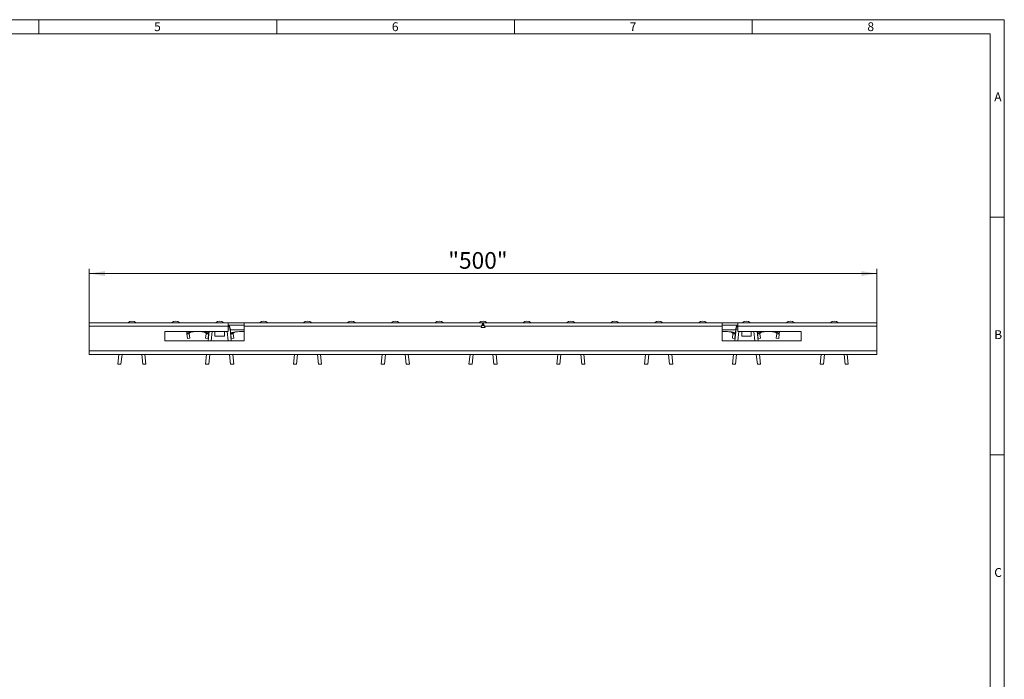
# Model space of a CAD drawing. Units: millimetres. Extents: x 21 to 1239, y 21 to 870.
# Drawn here: x 618 to 1239, y 454 to 870 of the extents above; entities that cross this region are included whole.
import ezdxf

# ---------------------------------------------------------------- set-up
doc = ezdxf.new("R2010")
doc.units = ezdxf.units.MM
doc.header["$LTSCALE"] = 3
doc.styles.add('SLDTEXTSTYLE0', font='TXT', dxfattribs={"width": 0.75})
doc.styles.add('SLDTEXTSTYLE1', font='TXT', dxfattribs={"width": 0.605})
doc.dimstyles.new('SLDDIMSTYLE0', dxfattribs={"dimtxt": 10.5, "dimasz": 9.906, "dimexe": 0, "dimexo": 0.0625, "dimgap": 2.625, "dimtad": 1, "dimdec": 1, "dimrnd": 1e-09, "dimzin": 12, "dimdsep": 46, "dimtxsty": 'SLDTEXTSTYLE1', "dimsah": 1, "dimcen": 0.09, "dimadec": 0, "dimazin": 3, "dimtfac": 1, "dimtdec": 1, "dimtofl": 0, "dimtmove": 0, "dimatfit": 3, "dimfxl": 1, "dimfrac": 2, "dimtolj": 1, "dimtzin": 12, "dimarcsym": 0})

# ---------------------------------------------------------------- blocks, each defined once
blk = doc.blocks.new('_D')
at = {"color": 7, "linetype": 'Continuous', "lineweight": 0}
for p, q in [((661.65, 678.89), (661.65, 712.89)), ((661.65, 709.89), (1158.65, 709.89)), ((1158.65, 678.89), (1158.65, 712.89))]:
    blk.add_line(p, q, dxfattribs=at)
for points in [[(661.65, 709.89), (671.56, 708.37), (671.56, 711.41)], [(1158.65, 709.89), (1148.75, 711.41), (1148.75, 708.37)]]:
    blk.add_solid(points, dxfattribs=at)
at = {"color": 7, "linetype": 'Continuous', "lineweight": 0, "insert": (888.19, 723.43), "char_height": 10.5, "attachment_point": 1, "style": 'SLDTEXTSTYLE1'}
blk.add_mtext('"500"', dxfattribs=at)

msp = doc.modelspace()

# ---------------------------------------------------------------- linework, layer by layer
at = {"color": 7, "linetype": 'Continuous', "lineweight": 0}
for p, q in [((1239, 870), (21, 870)), ((630, 870), (630, 861)), ((780, 861), (780, 870)), ((930, 870), (930, 861)), ((1080, 861), (1080, 870)), ((1239, 114), (1239, 870)), ((1230, 861), (30, 861)), ((1230, 861), (1230, 114)), ((1239, 745.5), (1230, 745.5)), ((1230, 595.5), (1239, 595.5))]:
    msp.add_line(p, q, dxfattribs=at)
at = {"color": 7, "linetype": 'Continuous', "lineweight": 15}
for p, q in [((661.65, 676.65), (661.65, 678.89)), ((661.65, 678.89), (1158.65, 678.89)), ((759.4, 678.77), (749.4, 678.77)), ((749.4, 678.77), (749.4, 676.65)), ((759.4, 677.35), (749.4, 677.35)), ((759.4, 676.65), (759.4, 678.77)), ((910.1, 678.77), (909.22, 676.65)), ((910.1, 677.35), (909.22, 676.65)), ((910.21, 678.77), (910.1, 678.77)), ((910.1, 678.77), (910.1, 677.35)), ((910.21, 677.35), (910.1, 677.35)), ((911.09, 676.65), (910.21, 678.77)), ((910.21, 678.77), (910.21, 677.35)), ((911.09, 676.65), (910.21, 677.35)), ((1070.9, 678.77), (1060.9, 678.77)), ((1060.9, 678.77), (1060.9, 676.65)), ((1070.9, 677.35), (1060.9, 677.35)), ((1070.9, 676.65), (1070.9, 678.77)), ((1158.65, 678.89), (1158.65, 676.65)), ((661.65, 661.13), (661.65, 676.65)), ((709.4, 673.39), (709.4, 667.39)), ((749.4, 673.39), (709.4, 673.39)), ((709.41, 673.39), (709.4, 673.33)), ((723.17, 673.39), (723.34, 671.87)), ((723.34, 671.87), (724.83, 672.02)), ((723.34, 671.87), (723.34, 671.79)), ((723.34, 671.79), (723.65, 668.89)), ((724.83, 672.02), (724.83, 671.95)), ((724.83, 671.95), (725.14, 669.05)), ((733.95, 673.07), (733.68, 673.13)), ((735.14, 669.05), (735.44, 671.95)), ((735.44, 671.95), (735.45, 672.02)), ((736.94, 671.87), (735.45, 672.02)), ((736.63, 668.89), (736.94, 671.79)), ((737.28, 673.39), (736.65, 667.39)), ((737.1, 673.39), (736.94, 671.87)), ((736.94, 671.79), (736.94, 671.87)), ((739.29, 673.39), (738.66, 667.39)), ((740.99, 670.39), (740.99, 673.39)), ((746.99, 673.39), (746.99, 670.39)), ((749.32, 667.39), (748.69, 673.39)), ((749.4, 673.39), (749.4, 676.65)), ((751.33, 667.39), (750.53, 674.94)), ((750.75, 674.5), (751.03, 671.87)), ((751.03, 671.87), (752.52, 672.02)), ((751.03, 671.87), (751.04, 671.79)), ((751.04, 671.79), (751.34, 668.89)), ((752.52, 672.02), (752.53, 671.95)), ((752.53, 671.95), (752.83, 669.05)), ((759.4, 667.39), (759.4, 676.65)), ((909.22, 676.65), (908.9, 675.89)), ((908.9, 675.89), (911.4, 675.89)), ((911.4, 675.89), (911.09, 676.65)), ((1060.9, 676.65), (1060.9, 667.39)), ((1067.78, 671.95), (1067.47, 669.05)), ((1069.28, 671.87), (1067.78, 672.02)), ((1067.78, 672.02), (1067.78, 671.95)), ((1069.27, 671.79), (1068.96, 668.89)), ((1069.77, 674.94), (1068.98, 667.39)), ((1069.28, 671.87), (1069.27, 671.79)), ((1069.55, 674.5), (1069.28, 671.87)), ((1070.9, 673.39), (1070.9, 676.65)), ((1110.9, 673.39), (1070.9, 673.39)), ((1071.62, 673.39), (1070.99, 667.39)), ((1073.32, 670.39), (1073.32, 673.39)), ((1079.32, 673.39), (1079.32, 670.39)), ((1081.65, 667.39), (1081.02, 673.39)), ((1083.66, 667.39), (1083.03, 673.39)), ((1083.2, 673.39), (1083.36, 671.87)), ((1083.36, 671.87), (1084.85, 672.02)), ((1083.37, 671.79), (1083.36, 671.87)), ((1083.68, 668.89), (1083.37, 671.79)), ((1084.86, 671.95), (1084.85, 672.02)), ((1085.17, 669.05), (1084.86, 671.95)), ((1095.47, 671.95), (1095.17, 669.05)), ((1095.48, 672.02), (1095.47, 671.95)), ((1096.97, 671.87), (1095.48, 672.02)), ((1096.96, 671.79), (1096.66, 668.89)), ((1096.97, 671.87), (1096.96, 671.79)), ((1097.13, 673.39), (1096.97, 671.87)), ((1110.9, 667.39), (1110.9, 673.39)), ((1110.9, 673.39), (1110.9, 673.33)), ((1158.65, 676.65), (1158.65, 661.13)), ((709.4, 667.39), (759.4, 667.39)), ((723.65, 668.89), (725.14, 669.05)), ((736.63, 668.89), (735.14, 669.05)), ((746.99, 670.39), (740.99, 670.39)), ((751.34, 668.89), (752.83, 669.05)), ((1060.9, 667.39), (1110.9, 667.39)), ((1068.96, 668.89), (1067.47, 669.05)), ((1079.32, 670.39), (1073.32, 670.39)), ((1083.68, 668.89), (1085.17, 669.05)), ((1096.66, 668.89), (1095.17, 669.05)), ((661.65, 658.89), (661.65, 661.13)), ((1158.65, 658.89), (661.65, 658.89)), ((680.36, 658.89), (679.72, 652.73)), ((682.37, 658.89), (681.73, 652.73)), ((695.47, 652.73), (694.82, 658.89)), ((697.48, 652.73), (696.83, 658.89)), ((735.75, 658.89), (735.1, 652.73)), ((737.76, 658.89), (737.12, 652.73)), ((750.86, 652.73), (750.21, 658.89)), ((752.87, 652.73), (752.22, 658.89)), ((791.14, 658.89), (790.49, 652.73)), ((793.15, 658.89), (792.5, 652.73)), ((806.25, 652.73), (805.6, 658.89)), ((808.26, 652.73), (807.61, 658.89)), ((846.53, 658.89), (845.88, 652.73)), ((848.54, 658.89), (847.89, 652.73)), ((861.64, 652.73), (860.99, 658.89)), ((863.65, 652.73), (863, 658.89)), ((901.92, 658.89), (901.27, 652.73)), ((903.93, 658.89), (903.28, 652.73)), ((917.02, 652.73), (916.38, 658.89)), ((919.04, 652.73), (918.39, 658.89)), ((957.31, 658.89), (956.66, 652.73)), ((959.32, 658.89), (958.67, 652.73)), ((972.41, 652.73), (971.77, 658.89)), ((974.42, 652.73), (973.78, 658.89)), ((1012.7, 658.89), (1012.05, 652.73)), ((1014.71, 658.89), (1014.06, 652.73)), ((1027.8, 652.73), (1027.15, 658.89)), ((1029.81, 652.73), (1029.17, 658.89)), ((1068.09, 658.89), (1067.44, 652.73)), ((1070.1, 658.89), (1069.45, 652.73)), ((1083.19, 652.73), (1082.54, 658.89)), ((1085.2, 652.73), (1084.55, 658.89)), ((1123.47, 658.89), (1122.83, 652.73)), ((1125.49, 658.89), (1124.84, 652.73)), ((1138.58, 652.73), (1137.93, 658.89)), ((1140.59, 652.73), (1139.94, 658.89)), ((1158.65, 661.13), (1158.65, 658.89)), ((679.72, 652.73), (681.73, 652.73)), ((695.47, 652.73), (697.48, 652.73)), ((735.1, 652.73), (737.12, 652.73)), ((750.86, 652.73), (752.87, 652.73)), ((790.49, 652.73), (792.5, 652.73)), ((806.25, 652.73), (808.26, 652.73)), ((845.88, 652.73), (847.89, 652.73)), ((861.64, 652.73), (863.65, 652.73)), ((901.27, 652.73), (903.28, 652.73)), ((917.02, 652.73), (919.04, 652.73)), ((956.66, 652.73), (958.67, 652.73)), ((972.41, 652.73), (974.42, 652.73)), ((1012.05, 652.73), (1014.06, 652.73)), ((1027.8, 652.73), (1029.81, 652.73)), ((1067.44, 652.73), (1069.45, 652.73)), ((1083.19, 652.73), (1085.2, 652.73)), ((1122.83, 652.73), (1124.84, 652.73)), ((1138.58, 652.73), (1140.59, 652.73))]:
    msp.add_line(p, q, dxfattribs=at)
at = {"color": 8, "linetype": 'Continuous', "lineweight": 0}
for p, q in [((749.4, 676.65), (661.65, 676.65)), ((723.34, 671.79), (724.83, 671.95)), ((736.94, 671.79), (735.44, 671.95)), ((749.4, 674.82), (750.53, 674.94)), ((750.75, 674.5), (759.4, 674.5)), ((751.04, 671.79), (752.53, 671.95)), ((909.22, 676.65), (759.4, 676.65)), ((1060.9, 676.65), (911.09, 676.65)), ((1069.55, 674.5), (1060.9, 674.5)), ((1069.27, 671.79), (1067.78, 671.95)), ((1070.9, 674.82), (1069.77, 674.94)), ((1158.65, 676.65), (1070.9, 676.65)), ((1083.37, 671.79), (1084.86, 671.95)), ((1096.96, 671.79), (1095.47, 671.95)), ((661.65, 661.13), (1158.65, 661.13))]:
    msp.add_line(p, q, dxfattribs=at)
at = {"color": 7, "linetype": 'Continuous', "lineweight": 15, "flags": 128}
for points in [[(736.94, 671.87), (736.93, 671.98), (736.9, 672.06), (736.86, 672.12), (736.84, 672.15), (736.84, 672.15), (736.84, 672.15), (736.84, 672.15), (736.84, 672.15), (736.84, 672.15), (736.84, 672.15), (736.84, 672.15), (736.84, 672.15), (736.84, 672.15), (736.84, 672.15), (736.84, 672.15), (736.83, 672.16), (736.83, 672.16), (736.82, 672.17), (736.8, 672.19), (736.76, 672.23), (736.67, 672.3), (736.47, 672.43), (736.16, 672.57), (735.8, 672.7), (735.41, 672.81), (735, 672.91), (734.66, 672.98), (734.3, 673.04), (733.93, 673.1), (732.77, 673.23), (732.13, 673.28), (731.47, 673.32), (730.14, 673.34), (728.81, 673.32), (727.5, 673.23), (726.92, 673.17), (726.34, 673.1), (725.8, 673.01), (725.28, 672.91), (724.87, 672.81), (724.47, 672.7), (724.12, 672.57), (723.81, 672.43), (723.67, 672.35), (723.55, 672.25), (723.44, 672.15), (723.41, 672.11), (723.35, 672.01), (723.34, 671.87)], [(726.63, 673.13), (726.33, 673.07), (725.9, 672.93), (725.51, 672.77), (725.19, 672.59), (725.08, 672.5), (724.98, 672.41), (724.9, 672.31), (724.88, 672.26), (724.84, 672.17), (724.83, 672.02)], [(735.45, 672.02), (735.45, 672.14), (735.42, 672.22), (735.39, 672.28), (735.38, 672.31), (735.38, 672.31), (735.38, 672.31), (735.38, 672.31), (735.38, 672.31), (735.38, 672.31), (735.38, 672.31), (735.38, 672.31), (735.38, 672.31), (735.38, 672.31), (735.37, 672.31), (735.37, 672.31), (735.37, 672.32), (735.36, 672.33), (735.35, 672.35), (735.32, 672.39), (735.25, 672.46), (735.09, 672.59), (734.85, 672.73), (734.58, 672.85), (734.27, 672.97), (733.95, 673.07), (733.72, 673.12)], [(735.45, 672.02), (735.44, 672.15), (735.43, 672.18)], [(759.4, 673.3), (759.17, 673.32), (757.83, 673.34), (756.5, 673.32), (755.2, 673.23), (754.61, 673.17), (754.04, 673.1), (753.49, 673.01), (752.97, 672.91), (752.56, 672.81), (752.17, 672.7), (751.81, 672.57), (751.51, 672.43), (751.37, 672.35), (751.24, 672.25), (751.13, 672.15), (751.1, 672.11), (751.05, 672.01), (751.03, 671.87)], [(754.33, 673.13), (754.02, 673.07), (753.6, 672.93), (753.21, 672.77), (752.88, 672.59), (752.77, 672.5), (752.68, 672.41), (752.6, 672.31), (752.57, 672.26), (752.53, 672.17), (752.52, 672.02)], [(1060.9, 673.3), (1061.14, 673.32), (1062.47, 673.34), (1063.81, 673.32), (1064.46, 673.28), (1065.11, 673.23), (1066.27, 673.1), (1066.64, 673.04), (1066.99, 672.98), (1067.33, 672.91), (1067.66, 672.83), (1067.98, 672.74), (1068.29, 672.65), (1068.56, 672.54), (1068.8, 672.43), (1069.01, 672.3), (1069.1, 672.23), (1069.14, 672.19), (1069.15, 672.17), (1069.16, 672.16), (1069.17, 672.16), (1069.17, 672.15), (1069.17, 672.15), (1069.17, 672.15), (1069.17, 672.15), (1069.17, 672.15), (1069.17, 672.15), (1069.17, 672.15), (1069.17, 672.15), (1069.17, 672.15), (1069.17, 672.15), (1069.17, 672.15), (1069.17, 672.15), (1069.2, 672.12), (1069.23, 672.06), (1069.27, 671.98), (1069.28, 671.87)], [(1066.06, 673.12), (1066.28, 673.07), (1066.61, 672.97), (1066.91, 672.85), (1067.19, 672.73), (1067.42, 672.59), (1067.58, 672.46), (1067.65, 672.39), (1067.68, 672.35), (1067.7, 672.33), (1067.7, 672.32), (1067.71, 672.31), (1067.71, 672.31), (1067.71, 672.31), (1067.71, 672.31), (1067.71, 672.31), (1067.71, 672.31), (1067.71, 672.31), (1067.71, 672.31), (1067.71, 672.31), (1067.71, 672.31), (1067.71, 672.31), (1067.71, 672.31), (1067.73, 672.28), (1067.75, 672.22), (1067.78, 672.14), (1067.78, 672.02)], [(1083.36, 671.87), (1083.37, 671.98), (1083.41, 672.06), (1083.44, 672.12), (1083.47, 672.15), (1083.54, 672.23), (1083.63, 672.3), (1083.73, 672.37), (1083.84, 672.43), (1084.15, 672.57), (1084.5, 672.7), (1084.89, 672.81), (1085.31, 672.91), (1085.82, 673.01), (1086.37, 673.1), (1086.94, 673.17), (1087.53, 673.23), (1088.83, 673.32), (1090.17, 673.34), (1091.5, 673.32), (1092.16, 673.28), (1092.8, 673.23), (1093.96, 673.1), (1094.33, 673.04), (1094.69, 672.98), (1095.03, 672.91), (1095.36, 672.83), (1095.68, 672.74), (1095.98, 672.65), (1096.25, 672.54), (1096.49, 672.43), (1096.7, 672.3), (1096.79, 672.23), (1096.83, 672.19), (1096.85, 672.17), (1096.86, 672.16), (1096.86, 672.16), (1096.86, 672.15), (1096.86, 672.15), (1096.87, 672.15), (1096.87, 672.15), (1096.87, 672.15), (1096.87, 672.15), (1096.87, 672.15), (1096.87, 672.15), (1096.87, 672.15), (1096.87, 672.15), (1096.87, 672.15), (1096.87, 672.15), (1096.89, 672.12), (1096.93, 672.06), (1096.96, 671.98), (1096.97, 671.87)], [(1084.85, 672.02), (1084.86, 672.15), (1084.89, 672.24), (1084.92, 672.3), (1084.96, 672.35), (1085.04, 672.44), (1085.12, 672.52), (1085.21, 672.59), (1085.45, 672.73), (1085.73, 672.85), (1086.03, 672.97), (1086.36, 673.07), (1086.66, 673.13)], [(1093.75, 673.12), (1093.98, 673.07), (1094.3, 672.97), (1094.61, 672.85), (1094.88, 672.73), (1095.12, 672.59), (1095.28, 672.46), (1095.35, 672.39), (1095.38, 672.35), (1095.39, 672.33), (1095.4, 672.32), (1095.4, 672.31), (1095.4, 672.31), (1095.4, 672.31), (1095.4, 672.31), (1095.4, 672.31), (1095.4, 672.31), (1095.4, 672.31), (1095.4, 672.31), (1095.4, 672.31), (1095.4, 672.31), (1095.4, 672.31), (1095.4, 672.31), (1095.42, 672.28), (1095.45, 672.22), (1095.47, 672.14), (1095.48, 672.02)]]:
    msp.add_lwpolyline(points, dxfattribs=at)
at = {"color": 7, "linetype": 'Continuous', "lineweight": 15}
for centre, radius, start, end in [((688.6, 675.89), 4, 48.59038, 131.40962), ((716.29, 675.89), 4, 48.59038, 131.40962), ((743.99, 675.89), 4, 48.59038, 131.40962), ((745.28, 673.93), 5.5, 6, 38.49724), ((771.68, 675.89), 4, 48.59038, 131.40962), ((799.38, 675.89), 4, 48.59038, 131.40962), ((827.07, 675.89), 4, 48.59038, 131.40962), ((854.76, 675.89), 4, 48.59038, 131.40962), ((882.46, 675.89), 4, 48.59038, 131.40962), ((910.15, 675.89), 4, 48.59038, 131.40962), ((937.85, 675.89), 4, 48.59038, 131.40962), ((965.54, 675.89), 4, 48.59038, 131.40962), ((993.24, 675.89), 4, 48.59038, 131.40962), ((1020.93, 675.89), 4, 48.59038, 131.40962), ((1048.63, 675.89), 4, 48.59038, 131.40962), ((1075.02, 673.93), 5.5, 141.50276, 174), ((1076.32, 675.89), 4, 48.59038, 131.40962), ((1104.01, 675.89), 4, 48.59038, 131.40962), ((1131.71, 675.89), 4, 48.59038, 131.40962), ((747.81, 674.65), 2.74, 6, 54.45449), ((1072.49, 674.65), 2.74, 125.54551, 174)]:
    msp.add_arc(centre, radius, start, end, dxfattribs=at)

# ---------------------------------------------------------------- texts
at = {"color": 7, "linetype": 'Continuous', "lineweight": 0, "char_height": 5.56, "attachment_point": 1, "style": 'SLDTEXTSTYLE0'}
for s, insert in [('5', (702.64, 868.37)), ('6', (852.64, 868.37)), ('7', (1002.64, 868.37)), ('8', (1152.64, 868.37)), ('A', (1232.65, 824.14)), ('B', (1232.65, 674.14)), ('C', (1232.65, 524.14))]:
    msp.add_mtext(s, dxfattribs=dict(at, insert=insert))

# ---------------------------------------------------------------- dimensions: what is measured, and where the dimension line sits
at = {"color": 7, "linetype": 'Continuous', "lineweight": 0}
dim = msp.add_linear_dim(base=(1158.65, 709.89), p1=(661.65, 678.89), p2=(1158.65, 678.89), dimstyle='SLDDIMSTYLE0', dxfattribs=at)
dim.commit()
dim.dimension.update_dxf_attribs({"geometry": '_D', "text_midpoint": (910.15, 709.89), "dimtype": 160})

doc.saveas('drawing.dxf')
